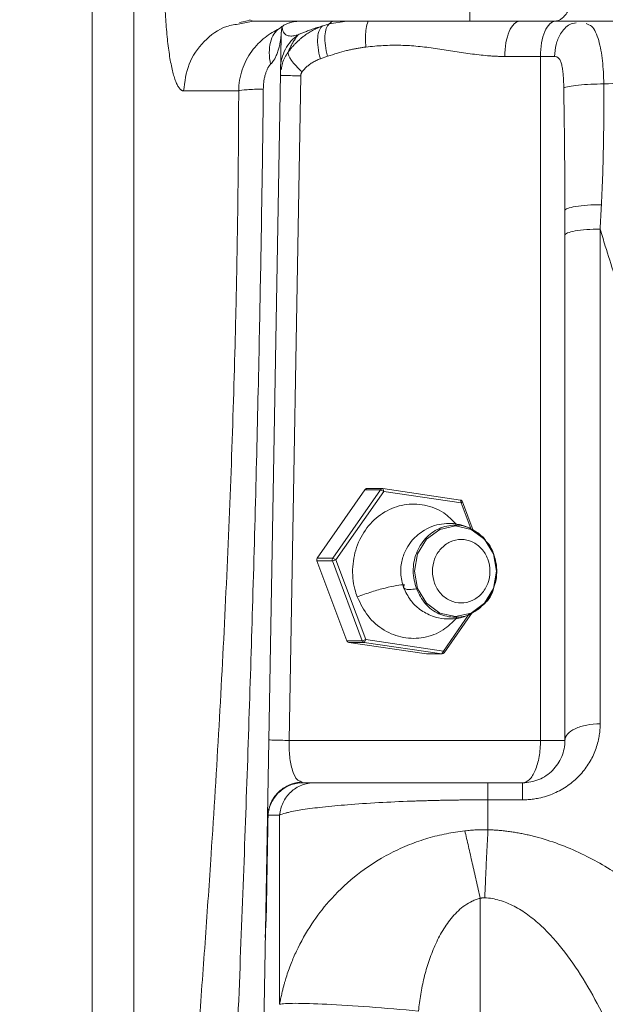
# Model space of a CAD drawing. Units: millimetres. Extents: x 0 to 420, y 0 to 297.
# Drawn here: x 78 to 88, y 58 to 75 of the extents above; entities that cross this region are included whole.
import ezdxf

# ---------------------------------------------------------------- set-up
doc = ezdxf.new("R2010")
doc.units = ezdxf.units.MM
doc.linetypes.add('SLD-Durchgehend', pattern=[0])
doc.styles.add('SLDTEXTSTYLE0', font='ARIAL.TTF', dxfattribs={"width": 0.948})
doc.dimstyles.new('SLDDIMSTYLE1', dxfattribs={"dimtxt": 3, "dimasz": 2.5, "dimexe": 0, "dimexo": 0.0625, "dimgap": 0.75, "dimtad": 1, "dimdec": 3, "dimlfac": 4, "dimrnd": 1e-09, "dimzin": 12, "dimdsep": 46, "dimtxsty": 'SLDTEXTSTYLE0', "dimsah": 1, "dimcen": 0.09, "dimadec": 0, "dimazin": 3, "dimtfac": 1, "dimtdec": 3, "dimtofl": 0, "dimtmove": 0, "dimatfit": 3, "dimfxl": 1, "dimfrac": 2, "dimtolj": 1, "dimtzin": 12, "dimarcsym": 0})

# ---------------------------------------------------------------- blocks, each defined once
blk = doc.blocks.new('_D_12')
at = {"color": 7, "linetype": 'SLD-Durchgehend', "lineweight": 0}
for p, q in [((96.24, 116.894), (58.521, 116.894)), ((59.521, 116.894), (59.521, 36.894)), ((96.24, 36.894), (58.521, 36.894))]:
    blk.add_line(p, q, dxfattribs=at)
for points in [[(59.521, 116.894), (59.081, 114.394), (59.961, 114.394)], [(59.521, 36.894), (59.961, 39.394), (59.081, 39.394)]]:
    blk.add_solid(points, dxfattribs=at)
at = {"color": 7, "linetype": 'SLD-Durchgehend', "lineweight": 0, "insert": (55.654, 73.457), "char_height": 3, "attachment_point": 1, "rotation": 90, "style": 'SLDTEXTSTYLE0'}
blk.add_mtext('320', dxfattribs=at)

msp = doc.modelspace()

# ---------------------------------------------------------------- linework, layer by layer
at = {"color": 7, "linetype": 'SLD-Durchgehend', "lineweight": 15}
for p, q in [((81.47207, 75.36955), (81.64577, 75.40823)), ((81.71354, 75.394), (81.65094, 75.42068)), ((81.71354, 75.394), (81.47685, 75.34655)), ((85.55263, 75.394), (81.71354, 75.394)), ((82.24544, 75.31088), (82.22443, 75.29559)), ((82.23059, 75.28549), (82.23273, 75.29088)), ((87.05263, 75.394), (89.79928, 75.394)), ((81.67656, 44.60725), (82.20943, 75.13521)), ((87.24013, 72.03346), (87.24013, 62.644)), ((83.69648, 67.08882), (82.85083, 65.8763)), ((83.12553, 65.8763), (83.97118, 67.08882)), ((83.18258, 65.84581), (84.02823, 67.05833)), ((84.0071, 67.10833), (83.7324, 67.10833)), ((84.02823, 67.05833), (83.97118, 67.08882)), ((84.01307, 67.10789), (85.38759, 66.90609)), ((84.02823, 67.05833), (85.40275, 66.85653)), ((85.40275, 66.85653), (85.38759, 66.90609)), ((85.40275, 66.85653), (85.57858, 66.3863)), ((85.4235, 66.8756), (85.61373, 66.36688)), ((85.81945, 66.19779), (85.70126, 66.32302)), ((85.84895, 66.16653), (85.81945, 66.19779)), ((82.84486, 65.82674), (83.37372, 64.41241)), ((83.18258, 65.84581), (83.11956, 65.82674)), ((83.64842, 64.41241), (83.11956, 65.82674)), ((83.71144, 64.43148), (83.18258, 65.84581)), ((85.54387, 64.88624), (85.08596, 64.22968)), ((85.60077, 64.91615), (85.10074, 64.19918)), ((83.71144, 64.43148), (83.68434, 64.38192)), ((85.08596, 64.22968), (83.71144, 64.43148)), ((83.68434, 64.38192), (83.40964, 64.38192)), ((83.40964, 64.38192), (84.78415, 64.18011)), ((85.05885, 64.18011), (83.68434, 64.38192)), ((85.08596, 64.22968), (85.10074, 64.19918)), ((84.78415, 64.18011), (84.79012, 64.18018)), ((84.79013, 64.17968), (85.06483, 64.17968)), ((82.54517, 61.92122), (82.59249, 61.894)), ((82.57093, 61.89355), (82.59882, 61.894)), ((86.49013, 61.894), (82.59249, 61.894))]:
    msp.add_line(p, q, dxfattribs=at)
at = {"color": 8, "linetype": 'SLD-Durchgehend', "lineweight": 0}
for p, q in [((82.22443, 75.29559), (82.1812, 75.26414)), ((83.06466, 75.34625), (83.12216, 75.394)), ((83.06466, 75.34623), (83.37575, 75.394)), ((82.90654, 74.72772), (83.0338, 74.77168)), ((86.80709, 74.769), (86.17593, 74.769)), ((86.80709, 74.769), (86.80709, 62.644)), ((82.55798, 74.4244), (82.35235, 62.644)), ((81.45871, 74.16011), (80.48253, 74.15802)), ((83.97118, 67.08882), (83.69648, 67.08882)), ((84.01307, 67.10789), (84.02823, 67.05833)), ((85.4235, 66.8756), (85.40275, 66.85653)), ((85.97473, 65.95525), (85.84683, 66.16708)), ((83.11956, 65.82674), (82.84486, 65.82674)), ((82.85083, 65.8763), (83.12553, 65.8763)), ((83.12553, 65.8763), (83.18258, 65.84581)), ((83.37372, 64.41241), (83.64842, 64.41241)), ((83.64842, 64.41241), (83.71144, 64.43148)), ((85.05885, 64.18011), (85.08596, 64.22968)), ((84.78415, 64.18011), (85.05885, 64.18011)), ((86.80709, 62.644), (82.35235, 62.644)), ((86.49013, 61.59183), (85.87676, 61.59183)), ((85.74013, 59.84426), (85.74013, 55.76279)), ((81.94668, 59.48956), (81.93041, 59.15006))]:
    msp.add_line(p, q, dxfattribs=at)
at = {"color": 8, "linetype": 'SLD-Durchgehend', "lineweight": 0, "flags": 128}
msp.add_lwpolyline([(85.97345, 65.95027), (85.81601, 66.21102), (85.58013, 66.38545), (85.3017, 66.447), (85.02312, 66.3863), (84.7868, 66.2126), (84.62871, 65.95232), (84.57293, 65.64511), (84.62794, 65.33774), (84.78537, 65.07698), (85.02126, 64.90255), (85.29969, 64.841), (85.57827, 64.9017), (85.81459, 65.07541), (85.97267, 65.33568), (86.02846, 65.64289), (85.97345, 65.95027)], dxfattribs=at)
at = {"color": 8, "linetype": 'SLD-Durchgehend', "lineweight": 0}
for points, knots in [([(78.8608, 42.95288), (78.8608, 45.17432), (78.8608, 47.61449), (78.8608, 52.83877), (78.8608, 55.62275), (78.8608, 61.42765), (78.8608, 64.44844), (78.8608, 70.6109), (78.8608, 73.75241), (78.8608, 76.894)], [0, 0, 0, 0, 0.25, 0.25, 0.5, 0.5, 0.75, 0.75, 1, 1, 1, 1]), ([(79.59941, 76.894), (79.59941, 74.01833), (79.59941, 71.14268), (79.59941, 65.48642), (79.59941, 62.70585), (79.59941, 57.33167), (79.5994, 54.73813), (79.5994, 49.82364), (79.5994, 47.5029), (79.5994, 45.35675)], [0, 0, 0, 0, 0.25, 0.25, 0.5, 0.5, 0.75, 0.75, 1, 1, 1, 1]), ([(80.48252, 74.15802), (80.47872, 74.15821), (80.47113, 74.1586), (80.45978, 74.16182), (80.44847, 74.16698), (80.4372, 74.17429), (80.42596, 74.1837), (80.40742, 74.20281), (80.38186, 74.23917), (80.35016, 74.30422), (80.31982, 74.38686), (80.28168, 74.51958), (80.23873, 74.72579), (80.20381, 74.97867), (80.18146, 75.20254), (80.16763, 75.38008), (80.15687, 75.56511), (80.15012, 75.73493), (80.14634, 75.88589), (80.14446, 76.01652), (80.14444, 76.10393), (80.14443, 76.14766)], [0, 0, 0, 0, 0.020848445, 0.041687996, 0.062539718, 0.083424823, 0.104364606, 0.125380372, 0.187914519, 0.250659731, 0.313251353, 0.375847646, 0.500775961, 0.625585772, 0.688060799, 0.750443619, 0.812898084, 0.875226522, 0.916879469, 0.958415875, 1, 1, 1, 1]), ([(85.55263, 75.394), (85.55263, 75.394), (85.55263, 75.41352), (85.55263, 75.48866), (85.55263, 75.54425), (85.55263, 75.68309), (85.55263, 75.76629), (85.55263, 75.94769), (85.55263, 76.04583), (85.55263, 76.144)], [0, 0, 0, 0, 0.25, 0.25, 0.5, 0.5, 0.75, 0.75, 1, 1, 1, 1]), ([(87.42763, 76.144), (87.42763, 76.04583), (87.41787, 75.94769), (87.3803, 75.76629), (87.3525, 75.68309), (87.28308, 75.54425), (87.24148, 75.48866), (87.15078, 75.41352), (87.10172, 75.394), (87.05263, 75.394)], [0, 0, 0, 0, 0.25, 0.25, 0.5, 0.5, 0.75, 0.75, 1, 1, 1, 1]), ([(81.47685, 75.34655), (81.39837, 75.33537), (81.16107, 75.30156), (80.82921, 75.04953), (80.54231, 74.64619), (80.50246, 74.32074), (80.48253, 74.15802)], [0, 0, 0, 0, 0.14142799, 0.42761866, 0.71380933, 1, 1, 1, 1]), ([(82.1812, 75.26414), (82.13763, 75.24398), (82.04819, 75.19609), (81.91982, 75.10693), (81.79635, 74.99509), (81.6424, 74.81132), (81.53008, 74.59049), (81.47031, 74.34984), (81.45926, 74.22363), (81.45871, 74.16011)], [0, 0, 0, 0, 0.37708914, 0.78576623, 1.22811303, 1.70353881, 2.73257338, 3.27455903, 3.8229668, 3.8229668, 3.8229668, 3.8229668]), ([(82.02421, 74.63044), (82.0094, 74.69989), (81.99358, 74.83853), (82.01408, 75.02477), (82.07673, 75.17416), (82.14338, 75.24071), (82.1812, 75.26414)], [0, 0, 0, 0, 0.77745372, 1.55491059, 2.33237061, 3.10983379, 3.10983379, 3.10983379, 3.10983379]), ([(82.1812, 75.26414), (82.18744, 75.26992), (82.19988, 75.28143), (82.22118, 75.29801), (82.24436, 75.3138), (82.26961, 75.32863), (82.29686, 75.34236), (82.33152, 75.35716), (82.37472, 75.37176), (82.42805, 75.38416), (82.48442, 75.39236), (82.52546, 75.39346), (82.54567, 75.394)], [0, 0, 0, 0, 0.08610754, 0.171558, 0.25637966, 0.34059927, 0.42424224, 0.50733317, 0.63609244, 0.76105913, 0.88232838, 1, 1, 1, 1]), ([(82.22981, 75.28641), (82.22663, 75.27334), (82.22101, 75.24702), (82.21476, 75.20715), (82.21072, 75.167), (82.20951, 75.14012), (82.20928, 75.12668)], [0, 0, 0, 0, 0.41433775, 0.8286761, 1.24301503, 1.65735455, 1.65735455, 1.65735455, 1.65735455]), ([(82.22981, 75.28641), (82.22991, 75.28194), (82.23013, 75.2728), (82.23225, 75.2576), (82.23621, 75.24002), (82.24295, 75.21973), (82.25616, 75.19255), (82.27866, 75.16407), (82.31425, 75.14104), (82.3559, 75.13076), (82.398, 75.13025), (82.43677, 75.13527), (82.47396, 75.14307), (82.50123, 75.15102), (82.51491, 75.15501)], [0, 0, 0, 0, 0.046531822, 0.095056121, 0.145619868, 0.210110646, 0.282157001, 0.410697008, 0.533733417, 0.665106212, 0.770024454, 0.846170436, 0.922844819, 1, 1, 1, 1]), ([(82.3353, 74.84433), (82.34601, 74.85907), (82.3676, 74.88878), (82.40266, 74.93181), (82.44001, 74.97399), (82.47983, 75.01505), (82.52209, 75.05485), (82.5668, 75.09325), (82.62149, 75.13603), (82.68814, 75.1823), (82.76887, 75.23024), (82.85655, 75.27466), (82.91884, 75.29899), (82.95067, 75.31142)], [0, 0, 0, 0, 0.069421494, 0.13994499, 0.211581247, 0.284341621, 0.358238988, 0.43328767, 0.50950048, 0.623740657, 0.7435439, 0.868946501, 1, 1, 1, 1]), ([(82.95067, 75.31142), (82.93381, 75.30664), (82.90011, 75.29709), (82.85156, 75.28199), (82.80447, 75.26651), (82.75897, 75.25071), (82.70449, 75.23091), (82.64292, 75.20729), (82.57598, 75.18036), (82.5352, 75.16341), (82.51493, 75.15499)], [0, 0, 0, 0, 0.09915575, 0.19827867, 0.29739578, 0.39653374, 0.49571877, 0.66580814, 0.83385589, 1, 1, 1, 1]), ([(83.0338, 74.77168), (83.01573, 74.83588), (82.98865, 74.96524), (82.98047, 75.13838), (83.00521, 75.27349), (83.04221, 75.32883), (83.06466, 75.34623)], [0, 0, 0, 0, 0.82766424, 1.65533704, 2.48301839, 3.31070831, 3.31070831, 3.31070831, 3.31070831]), ([(83.75579, 75.394), (83.75055, 75.38205), (83.73124, 75.33806), (83.71272, 75.23349), (83.70104, 75.08989), (83.70798, 74.98664), (83.71145, 74.93502)], [0, 0, 0, 0, 0.11068309, 0.40712184, 0.70356081, 1, 1, 1, 1]), ([(86.17593, 74.769), (86.17593, 74.85029), (86.18967, 75.01465), (86.24845, 75.22239), (86.33625, 75.36148), (86.40571, 75.394), (86.44006, 75.394)], [0, 0, 0, 0, 0.72517207, 1.45034439, 2.17551694, 2.90068973, 2.90068973, 2.90068973, 2.90068973]), ([(86.80709, 74.769), (86.80709, 74.85082), (86.81397, 74.9326), (86.84043, 75.08377), (86.86001, 75.1531), (86.9089, 75.2688), (86.9382, 75.31512), (87.00209, 75.37774), (87.03665, 75.394), (87.07123, 75.394)], [0, 0, 0, 0, 0.25, 0.25, 0.5, 0.5, 0.75, 0.75, 1, 1, 1, 1]), ([(87.43739, 75.36737), (87.39952, 75.35966), (87.29311, 75.33797), (87.16524, 75.18967), (87.07223, 74.98558), (87.0613, 74.84118), (87.05584, 74.769)], [0, 0, 0, 0, 0.17656774, 0.49611786, 0.74814067, 1, 1, 1, 1]), ([(87.9313, 74.28272), (87.92537, 74.42289), (87.91323, 74.70976), (87.84447, 75.07148), (87.747, 75.30849), (87.65053, 75.33963), (87.61637, 75.35065)], [0, 0, 0, 0, 0.26501808, 0.54240268, 0.83798865, 1, 1, 1, 1]), ([(82.20943, 75.13521), (82.20941, 75.13477), (82.20936, 75.13383), (82.20904, 75.13011), (82.20853, 75.12477), (82.20777, 75.11759), (82.20674, 75.10864), (82.20481, 75.09294), (82.20126, 75.06695), (82.19585, 75.03356), (82.18869, 74.99522), (82.17768, 74.94473), (82.15989, 74.87835), (82.13429, 74.80596), (82.10636, 74.7451), (82.07891, 74.69813), (82.05304, 74.66128), (82.03351, 74.64039), (82.02421, 74.63044)], [0, 0, 0, 0, 0.01303143, 0.02735427, 0.04335519, 0.06131276, 0.08142444, 0.10383079, 0.15975324, 0.23166675, 0.28856799, 0.36759359, 0.50418806, 0.64608897, 0.76608541, 0.85136468, 0.92921501, 1, 1, 1, 1]), ([(82.19941, 74.56148), (82.20042, 74.61936), (82.21619, 74.73532), (82.2798, 74.89873), (82.3798, 75.0431), (82.46734, 75.1215), (82.51491, 75.15501)], [0, 0, 0, 0, 0.41433952, 0.82867845, 1.2430168, 1.65735455, 1.65735455, 1.65735455, 1.65735455]), ([(82.51493, 75.15499), (82.50672, 75.14473), (82.49072, 75.12474), (82.46761, 75.09264), (82.44591, 75.06018), (82.42093, 75.01986), (82.39312, 74.97019), (82.36306, 74.90995), (82.34434, 74.8657), (82.3353, 74.84433)], [0, 0, 0, 0, 0.13264001, 0.25836121, 0.37719206, 0.48916634, 0.67081727, 0.84101593, 1, 1, 1, 1]), ([(83.71145, 74.93502), (83.68922, 74.93221), (83.64438, 74.92654), (83.57681, 74.91568), (83.50831, 74.90302), (83.4389, 74.88838), (83.33799, 74.86458), (83.20228, 74.82748), (83.09138, 74.79075), (83.0338, 74.77168)], [0, 0, 0, 0, 0.096621378, 0.194880132, 0.294830771, 0.396525081, 0.500012233, 0.740413348, 1, 1, 1, 1]), ([(86.17593, 74.769), (86.15139, 74.76918), (86.10149, 74.76953), (86.02543, 74.77228), (85.9469, 74.77662), (85.84497, 74.78432), (85.7153, 74.79745), (85.51032, 74.82348), (85.25229, 74.8636), (84.94598, 74.91216), (84.63849, 74.95133), (84.38096, 74.96789), (84.17463, 74.96871), (84.02155, 74.96325), (83.86701, 74.95218), (83.76436, 74.94085), (83.71145, 74.93502)], [0, 0, 0, 0, 0.02973038, 0.06046596, 0.09221865, 0.12499924, 0.18426752, 0.2500067, 0.37501337, 0.50001776, 0.62501486, 0.7499983, 0.81237147, 0.87499793, 0.93556398, 1, 1, 1, 1]), ([(82.33528, 74.84435), (82.29461, 74.78205), (82.23301, 74.68769), (82.21965, 74.57698), (82.21511, 74.53936)], [0, 0, 0, 0, 0.66028408, 1, 1, 1, 1]), ([(82.58102, 74.49414), (82.50288, 74.5653), (82.43741, 74.63681), (82.35144, 74.75933), (82.33079, 74.81057), (82.33528, 74.84435)], [0, 0, 0, 0, 0.5, 0.5, 1, 1, 1, 1]), ([(82.90654, 74.72772), (82.89381, 74.72309), (82.86852, 74.71389), (82.83166, 74.6975), (82.79597, 74.67932), (82.7615, 74.65918), (82.72014, 74.63177), (82.6736, 74.59528), (82.62384, 74.54781), (82.59523, 74.51195), (82.58102, 74.49414)], [0, 0, 0, 0, 0.1021345, 0.20293279, 0.3026677, 0.40162089, 0.5000807, 0.67022869, 0.83626313, 1, 1, 1, 1]), ([(87.22012, 74.21334), (87.21986, 74.22918), (87.21933, 74.26056), (87.21793, 74.30698), (87.21604, 74.35232), (87.21355, 74.39658), (87.20899, 74.45946), (87.20083, 74.53683), (87.18509, 74.62105), (87.16322, 74.68844), (87.13722, 74.73143), (87.11016, 74.75493), (87.08477, 74.7669), (87.06555, 74.7683), (87.05584, 74.769)], [0, 0, 0, 0, 0.06555508, 0.12989017, 0.19312779, 0.25539698, 0.31683284, 0.46187127, 0.59365876, 0.71033437, 0.81524992, 0.87682006, 0.93775713, 1, 1, 1, 1]), ([(82.02421, 74.63044), (82.02002, 74.62606), (82.01149, 74.61717), (81.99936, 74.60174), (81.9876, 74.5846), (81.9763, 74.5656), (81.96551, 74.54478), (81.95525, 74.52212), (81.94557, 74.49763), (81.9327, 74.46033), (81.9185, 74.40817), (81.90583, 74.33987), (81.89723, 74.26698), (81.89571, 74.21699), (81.89494, 74.19163)], [0, 0, 0, 0, 0.043270078, 0.087875474, 0.134182241, 0.182517794, 0.233170226, 0.286390021, 0.342393225, 0.401365304, 0.537270355, 0.683997393, 0.839706937, 1, 1, 1, 1]), ([(82.20937, 74.4344), (82.2124, 74.4341), (82.22133, 74.43322), (82.28977, 74.43092), (82.40313, 74.42782), (82.50636, 74.42554), (82.55798, 74.4244)], [0, 0, 0, 0, 0.14592703, 0.43061802, 0.71530901, 1, 1, 1, 1]), ([(82.58102, 74.49414), (82.57823, 74.4901), (82.57272, 74.4821), (82.5664, 74.46876), (82.56176, 74.45469), (82.55877, 74.43981), (82.55825, 74.42959), (82.55798, 74.4244)], [0, 0, 0, 0, 0.20115793, 0.39806797, 0.5944032, 0.7938685, 1, 1, 1, 1]), ([(81.89494, 74.19163), (81.89129, 73.89015), (81.88399, 73.287), (81.87087, 72.382), (81.8562, 71.47647), (81.83981, 70.57039), (81.81302, 69.22597), (81.77117, 67.41474), (81.71039, 65.19563), (81.64102, 62.97758), (81.56381, 60.76017), (81.47622, 58.45569), (81.41077, 56.89069), (81.37744, 56.09363)], [0, 0, 0, 0, 0.04996888, 0.09996653, 0.14999317, 0.20004899, 0.25013421, 0.37280744, 0.50022492, 0.61792352, 0.74045143, 0.86780989, 1, 1, 1, 1]), ([(81.45871, 74.16011), (81.47995, 74.16714), (81.53153, 74.1738), (81.68289, 74.18474), (81.78297, 74.18903), (81.89494, 74.19163)], [0, 0, 0, 0, 0.5, 0.5, 1, 1, 1, 1]), ([(87.93131, 74.28272), (87.85442, 74.28216), (87.69417, 74.27771), (87.47382, 74.26202), (87.30289, 74.23954), (87.2379, 74.22202), (87.22012, 74.21334)], [0, 0, 0, 0, 0.96661561, 1.93323002, 2.89984322, 3.86645522, 3.86645522, 3.86645522, 3.86645522]), ([(87.24013, 72.03346), (87.23996, 72.16194), (87.23963, 72.41121), (87.23732, 72.77374), (87.2335, 73.19364), (87.2277, 73.67086), (87.22261, 74.03514), (87.22012, 74.21334)], [0, 0, 0, 0, 0.17701502, 0.34342749, 0.49924059, 0.75504088, 1, 1, 1, 1]), ([(87.88768, 72.13963), (87.89658, 72.3184), (87.91155, 72.67652), (87.92487, 73.21224), (87.93089, 73.7477), (87.93178, 74.10419), (87.93131, 74.28272)], [0, 0, 0, 0, 2.17577837, 4.34763807, 6.51707992, 8.68520042, 8.68520042, 8.68520042, 8.68520042]), ([(91.03813, 74.31067), (91.03618, 74.32558), (90.95772, 74.33685), (90.65642, 74.35032), (90.4334, 74.35234), (89.86998, 74.34693), (89.5296, 74.33935), (88.77382, 74.31621), (88.35877, 74.30064), (87.9313, 74.28272)], [0, 0, 0, 0, 0.25, 0.25, 0.5, 0.5, 0.75, 0.75, 1, 1, 1, 1]), ([(80.63882, 56.11959), (80.65926, 56.37559), (80.69995, 56.8851), (80.75851, 57.64604), (80.81485, 58.40003), (80.86884, 59.14741), (80.9205, 59.8885), (81.00449, 61.13997), (81.11222, 62.88813), (81.23087, 65.14881), (81.32644, 67.39678), (81.38604, 69.2777), (81.42083, 70.77701), (81.44034, 71.90483), (81.45371, 73.03226), (81.45704, 73.78393), (81.4587, 74.16011)], [0, 0, 0, 0, 0.04265948, 0.08490599, 0.12675673, 0.16822962, 0.20934314, 0.25011607, 0.37650036, 0.50014441, 0.62597479, 0.75009544, 0.81266421, 0.87508342, 0.93748446, 1, 1, 1, 1]), ([(87.88768, 72.13963), (87.8046, 72.14013), (87.63532, 72.13538), (87.41947, 72.11199), (87.27418, 72.07617), (87.24013, 72.04759), (87.24013, 72.03346)], [0, 0, 0, 0, 0.98660341, 1.97320592, 2.95980754, 3.94640826, 3.94640826, 3.94640826, 3.94640826]), ([(87.86513, 71.7087), (87.86897, 71.78034), (87.87666, 71.92393), (87.884, 72.0676), (87.88767, 72.13959)], [0, 0, 0, 0, 0.49892506, 1, 1, 1, 1]), ([(87.95617, 71.40849), (87.94068, 71.45843), (87.90972, 71.55826), (87.87999, 71.65859), (87.86513, 71.70873)], [0, 0, 0, 0, 0.50028795, 1, 1, 1, 1]), ([(87.86513, 71.70873), (87.86513, 70.17951), (87.86513, 68.67172), (87.86513, 65.7362), (87.86513, 64.30849), (87.86513, 62.93843)], [0, 0, 0, 0, 0.5, 0.5, 1, 1, 1, 1]), ([(90.20522, 64.20991), (90.17907, 64.2936), (90.12654, 64.46174), (90.04697, 64.71638), (89.9664, 64.97424), (89.88479, 65.23543), (89.80216, 65.49991), (89.71849, 65.7677), (89.63379, 66.0388), (89.54806, 66.31321), (89.4613, 66.59092), (89.37351, 66.87194), (89.28468, 67.15626), (89.19483, 67.44387), (89.091, 67.77622), (88.97227, 68.15621), (88.83772, 68.58682), (88.69959, 69.0289), (88.55787, 69.48247), (88.41258, 69.94752), (88.2637, 70.42408), (88.11128, 70.91202), (88.00822, 71.2419), (87.95617, 71.40849)], [0, 0, 0, 0, 0.03642333, 0.07317545, 0.11025639, 0.14766621, 0.18540495, 0.22347266, 0.26186937, 0.30059513, 0.33964998, 0.37903397, 0.41874712, 0.45878948, 0.49916108, 0.55711583, 0.61639902, 0.67701073, 0.73895105, 0.80222007, 0.86681785, 0.93274447, 1, 1, 1, 1]), ([(85.70538, 66.3011), (85.66337, 66.33632), (85.5441, 66.4363), (85.29013, 66.47816), (85.00222, 66.41889), (84.75472, 66.2365), (84.59167, 65.96614), (84.52741, 65.64298), (84.58071, 65.43616), (84.60735, 65.33276)], [0, 0, 0, 0, 0.08310521, 0.23592101, 0.38873681, 0.54155261, 0.6943684, 0.8471842, 1, 1, 1, 1]), ([(85.98278, 65.37929), (86.00598, 65.46714), (86.05668, 65.65905), (86.00354, 65.85111), (85.97473, 65.95525)], [0, 0, 0, 0, 0.45777628, 1, 1, 1, 1]), ([(83.55945, 65.18983), (83.64486, 65.22145), (83.81852, 65.28113), (84.05954, 65.35057), (84.25907, 65.39398), (84.35721, 65.40464), (84.39512, 65.4055)], [0, 0, 0, 0, 1.09642329, 2.19284658, 3.28926987, 4.31124558, 4.31124558, 4.31124558, 4.31124558]), ([(84.39973, 65.40137), (84.38613, 65.38445), (84.37298, 65.35393), (84.40214, 65.32572), (84.48106, 65.3177), (84.56237, 65.32582), (84.60735, 65.33276)], [0.07093303, 0.07093303, 0.07093303, 0.07093303, 0.92770991, 1.85541983, 2.78312974, 3.6555954, 3.6555954, 3.6555954, 3.6555954]), ([(84.60735, 65.33276), (84.65451, 65.23877), (84.74881, 65.05081), (85.00148, 64.8706), (85.28766, 64.80979), (85.54043, 64.85031), (85.65854, 64.94851), (85.6992, 64.98231)], [0, 0, 0, 0, 0.22099626, 0.44199251, 0.66298877, 0.88398503, 1, 1, 1, 1]), ([(87.86513, 62.93843), (87.78384, 62.93843), (87.61949, 62.9231), (87.41174, 62.85758), (87.27265, 62.75972), (87.24013, 62.6823), (87.24013, 62.644)], [0, 0, 0, 0, 0.78331414, 1.56662748, 2.34994003, 3.13325179, 3.13325179, 3.13325179, 3.13325179]), ([(81.99158, 62.65491), (81.99157, 62.65395), (82.02593, 62.65239), (82.15289, 62.64855), (82.24526, 62.64628), (82.35235, 62.644)], [0, 0, 0, 0, 0.5, 0.5, 1, 1, 1, 1]), ([(82.35235, 62.644), (82.35179, 62.59501), (82.35066, 62.49544), (82.36195, 62.35343), (82.38255, 62.22195), (82.42296, 62.0679), (82.47859, 61.94691), (82.52758, 61.92801), (82.54517, 61.92122)], [0, 0, 0, 0, 0.12465536, 0.25331325, 0.38411313, 0.5276357, 0.83047464, 1, 1, 1, 1]), ([(86.49013, 61.894), (86.53162, 61.894), (86.57309, 61.91352), (86.64976, 61.98866), (86.68492, 62.04425), (86.74359, 62.18309), (86.76709, 62.26629), (86.79884, 62.44769), (86.80709, 62.54583), (86.80709, 62.644)], [0, 0, 0, 0, 0.25, 0.25, 0.5, 0.5, 0.75, 0.75, 1, 1, 1, 1]), ([(86.80709, 62.644), (86.93561, 62.644), (87.04648, 62.644), (87.19886, 62.644), (87.24013, 62.644), (87.24013, 62.644)], [0, 0, 0, 0, 0.5, 0.5, 1, 1, 1, 1]), ([(85.87676, 61.59183), (85.87676, 61.63755), (85.87676, 61.72228), (85.87676, 61.81925), (85.87676, 61.88017), (85.87676, 61.894), (85.87676, 61.894)], [0, 0, 0, 0, 0.75983536, 1.51967256, 2.2795116, 3.03935247, 3.03935247, 3.03935247, 3.03935247]), ([(85.87676, 61.59187), (85.84657, 61.59185), (85.7861, 61.59181), (85.6953, 61.59151), (85.60432, 61.59101), (85.51323, 61.59031), (85.4221, 61.58939), (85.33098, 61.58825), (85.23996, 61.58688), (85.14908, 61.58529), (85.05842, 61.58348), (84.96802, 61.58144), (84.87796, 61.57918), (84.78827, 61.57671), (84.69903, 61.57402), (84.61028, 61.57112), (84.34832, 61.56192), (83.91574, 61.54244), (83.47318, 61.51223), (83.15523, 61.48476), (82.94743, 61.4636), (82.7577, 61.44103), (82.59719, 61.41832), (82.4546, 61.39434), (82.35537, 61.37345), (82.25617, 61.34902), (82.21394, 61.33248), (82.18373, 61.32065)], [0, 0, 0, 0, 0.016539876, 0.033135676, 0.049788085, 0.06649771, 0.083265098, 0.100090774, 0.116975259, 0.133919331, 0.150925262, 0.167995875, 0.185133953, 0.202342262, 0.219623566, 0.236980647, 0.254416265, 0.375037312, 0.505480939, 0.565813553, 0.629860287, 0.689104585, 0.753603105, 0.811110853, 0.876915924, 0.911950744, 1, 1, 1, 1]), ([(81.97873, 61.31889), (81.9771, 61.2263), (81.97389, 61.04259), (81.96912, 60.77054), (81.96444, 60.50383), (81.95987, 60.24254), (81.95538, 59.98664), (81.95099, 59.73603), (81.9481, 59.57123), (81.94667, 59.48956)], [0, 0, 0, 0, 0.15002789, 0.2976757, 0.44293722, 0.58580636, 0.72627712, 0.8643436, 1, 1, 1, 1]), ([(82.18373, 61.32065), (82.14995, 61.32035), (82.08186, 61.31975), (82.01329, 61.31918), (81.97873, 61.31889)], [0, 0, 0, 0, 0.495971108, 1, 1, 1, 1]), ([(82.18373, 57.967), (82.18953, 57.9986), (82.2006, 58.05892), (82.21913, 58.14459), (82.23736, 58.22131), (82.25494, 58.28915), (82.27133, 58.34821), (82.28613, 58.39858), (82.32127, 58.51268), (82.38141, 58.68292), (82.52027, 59.00593), (82.73067, 59.38048), (83.07133, 59.8267), (83.48258, 60.22397), (83.92095, 60.5277), (84.31223, 60.72989), (84.59091, 60.8413), (84.81249, 60.91205), (84.97506, 60.9561), (85.13847, 60.99249), (85.30226, 61.02196), (85.41214, 61.03543), (85.46686, 61.04213)], [0, 0, 0, 0, 0.02105289, 0.04017951, 0.05737957, 0.07265338, 0.08600173, 0.09742567, 0.10692642, 0.16392567, 0.21496802, 0.33499299, 0.43955942, 0.57063299, 0.69046213, 0.76447084, 0.83570849, 0.86917078, 0.90231084, 0.9351495, 0.96770765, 1, 1, 1, 1]), ([(85.87676, 61.06204), (85.84237, 61.06245), (85.77358, 61.06223), (85.67061, 61.05877), (85.56821, 61.0522), (85.50058, 61.04581), (85.46686, 61.04211)], [0, 0, 0, 0, 0.248303291, 0.496556677, 0.744248764, 0.990914716, 0.990914716, 0.990914716, 0.990914716]), ([(85.46686, 61.04211), (85.48751, 60.95312), (85.53041, 60.76736), (85.5983, 60.47094), (85.6686, 60.16164), (85.7163, 59.95021), (85.74013, 59.84426)], [0, 0, 0, 0, 2.41081952, 4.82164047, 7.23246284, 9.64328663, 9.64328663, 9.64328663, 9.64328663]), ([(85.81983, 59.85681), (85.82415, 59.96316), (85.83311, 60.17539), (85.84726, 60.48619), (85.86188, 60.78457), (85.87181, 60.97205), (85.87676, 61.06204)], [0, 0, 0, 0, 1.98501268, 3.97002342, 5.95503222, 7.94003906, 7.94003906, 7.94003906, 7.94003906]), ([(85.87676, 61.06204), (85.90658, 61.06075), (85.96626, 61.05817), (86.05566, 61.05163), (86.14501, 61.04312), (86.23431, 61.03245), (86.32356, 61.01969), (86.41275, 61.00481), (86.50189, 60.98782), (86.59098, 60.96874), (86.68002, 60.94754), (86.87907, 60.89545), (87.18751, 60.79356), (87.58103, 60.62015), (87.95685, 60.41545), (88.30338, 60.19192), (88.63307, 59.94769), (88.93729, 59.69383), (89.22616, 59.42615), (89.49375, 59.15344), (89.74715, 58.87175), (89.95567, 58.61976), (90.12839, 58.39681), (90.26864, 58.20615), (90.40355, 58.01285), (90.53297, 57.81701), (90.65748, 57.61876), (90.73546, 57.48552), (90.7746, 57.41863)], [0, 0, 0, 0, 0.012772137, 0.025562156, 0.03837998, 0.051235462, 0.064138374, 0.077098377, 0.090125006, 0.103227652, 0.116415542, 0.129697726, 0.192388568, 0.257816546, 0.319573681, 0.384211826, 0.445481427, 0.509177596, 0.570078945, 0.633030907, 0.693865364, 0.756004859, 0.795998363, 0.836226653, 0.87671573, 0.917491095, 0.958577716, 1, 1, 1, 1]), ([(84.64574, 57.84675), (84.65504, 57.94633), (84.68099, 58.14507), (84.74125, 58.44071), (84.82456, 58.73087), (84.93347, 59.01325), (85.07227, 59.28314), (85.21643, 59.48695), (85.35255, 59.62997), (85.46942, 59.72559), (85.5763, 59.78796), (85.66822, 59.82527), (85.71572, 59.83871), (85.74013, 59.84426)], [0, 0, 0, 0, 1.71783485, 3.43905098, 5.17783579, 6.95253332, 8.78942172, 10.72575438, 11.74953202, 12.82016142, 13.94467085, 14.52644592, 15.11923908, 15.11923908, 15.11923908, 15.11923908]), ([(85.81983, 59.85681), (85.81317, 59.85705), (85.79983, 59.85753), (85.77977, 59.85534), (85.75971, 59.85116), (85.74671, 59.84658), (85.74013, 59.84426)], [0, 0, 0, 0, 0.245563793, 0.492041792, 0.742535159, 1, 1, 1, 1]), ([(85.81983, 59.85681), (85.86429, 59.85367), (85.95281, 59.84266), (86.12871, 59.8006), (86.34395, 59.71234), (86.58899, 59.55852), (86.89882, 59.30012), (87.24911, 58.90027), (87.61524, 58.35119), (87.93723, 57.7566), (88.22056, 57.13428), (88.46779, 56.49573), (88.61153, 56.06259), (88.6769, 55.84632)], [0, 0, 0, 0, 0.72010359, 1.44281686, 2.8995054, 4.37734494, 5.87799943, 8.93307607, 12.04446826, 15.18948529, 18.35161286, 21.52008499, 24.68620524, 24.68620524, 24.68620524, 24.68620524]), ([(82.18373, 57.967), (82.22682, 57.97821), (82.41877, 57.99013), (82.9855, 57.97346), (83.75933, 57.92466), (84.35203, 57.87441), (84.64574, 57.84675)], [0, 0, 0, 0, 2.41081952, 4.82164047, 7.23246284, 9.64328663, 9.64328663, 9.64328663, 9.64328663])]:
    msp.add_open_spline(points, degree=3, knots=knots, dxfattribs=at)
at = {"color": 7, "linetype": 'SLD-Durchgehend', "lineweight": 15}
for points, knots in [([(82.20975, 75.14772), (82.2103, 75.1596), (82.21151, 75.18547), (82.21586, 75.23246), (82.21968, 75.25127), (82.22249, 75.26508)], [0, 0, 0, 0, 0.1840094, 0.40100297, 1, 1, 1, 1]), ([(87.05263, 75.394), (87.02721, 75.394), (86.97645, 75.394), (86.89887, 75.394), (86.8204, 75.394), (86.74094, 75.394), (86.66051, 75.394), (86.57911, 75.394), (86.49674, 75.394), (86.4134, 75.394), (86.3068, 75.394), (86.1765, 75.394), (86.0221, 75.394), (85.8666, 75.394), (85.70998, 75.394), (85.60515, 75.394), (85.55263, 75.394)], [0, 0, 0, 0, 0.05578609, 0.11140522, 0.1669042, 0.22233015, 0.27773034, 0.33315214, 0.38864286, 0.44424962, 0.50001925, 0.60025002, 0.70008794, 0.79980828, 0.89968732, 1, 1, 1, 1]), ([(83.7324, 67.10783), (83.73011, 67.10791), (83.72274, 67.10816), (83.71074, 67.10315), (83.70138, 67.09547), (83.69733, 67.08997), (83.69648, 67.08882)], [0, 0, 0, 0, 0.16543513, 0.53392304, 0.90241095, 1, 1, 1, 1]), ([(85.31452, 66.47684), (85.24398, 66.54942), (85.08464, 66.71336), (84.75523, 66.83534), (84.38852, 66.84361), (84.03801, 66.71375), (83.7466, 66.46437), (83.54584, 66.12175), (83.46029, 65.72575), (83.48747, 65.40481), (83.54443, 65.2347), (83.55945, 65.18983)], [0, 0, 0, 0, 0.097188461, 0.219546747, 0.342274905, 0.464824537, 0.587449421, 0.710206131, 0.833131225, 0.955987871, 1, 1, 1, 1]), ([(85.72281, 66.30662), (85.64532, 66.35657), (85.50616, 66.44625), (85.2293, 66.50447), (84.97146, 66.47854), (84.71998, 66.36717), (84.54768, 66.22284), (84.42043, 66.03569), (84.34481, 65.83682), (84.31622, 65.59557), (84.35931, 65.43642), (84.38198, 65.3527)], [0, 0, 0, 0, 0.12479137, 0.22407655, 0.37767288, 0.46743878, 0.59416297, 0.67714251, 0.77268213, 0.88043135, 1, 1, 1, 1]), ([(84.93107, 65.42946), (84.95652, 65.36141), (85.03195, 65.23646), (85.20149, 65.11109), (85.40161, 65.06685), (85.60183, 65.11049), (85.77169, 65.23532), (85.88529, 65.42245), (85.92548, 65.64301), (85.89889, 65.79091), (85.8736, 65.85854), (85.84831, 65.92617), (85.77264, 66.05174), (85.60319, 66.17686), (85.40305, 66.22116), (85.20283, 66.17752), (85.03297, 66.05267), (84.91935, 65.86561), (84.87926, 65.6448), (84.90562, 65.49752), (84.93107, 65.42946)], [8.58401983, 8.58401983, 8.58401983, 8.58401983, 9.65702231, 10.73002479, 11.80302727, 12.87602975, 13.94903223, 15.02203471, 16.09503719, 17.16803967, 17.16803967, 17.16803967, 18.24104215, 19.31404463, 20.3870471, 21.46004958, 22.53305206, 23.60605454, 24.67905702, 25.7520595, 25.7520595, 25.7520595, 25.7520595]), ([(85.84683, 66.16708), (85.83695, 66.1857), (85.80459, 66.24664), (85.74605, 66.27878), (85.70538, 66.3011)], [0, 0, 0, 0, 0.30543107, 1, 1, 1, 1]), ([(85.9836, 65.91994), (85.97888, 65.93746), (85.9592, 66.01068), (85.91642, 66.09924), (85.86289, 66.15263), (85.84895, 66.16653)], [0, 0, 0, 0, 0.18878894, 0.7888089, 1, 1, 1, 1]), ([(85.98674, 65.37934), (85.99475, 65.40115), (86.02317, 65.47848), (86.03512, 65.62295), (86.02741, 65.78517), (85.99631, 65.88083), (85.9836, 65.91994)], [0, 0, 0, 0, 0.12727815, 0.45123742, 0.77571143, 1, 1, 1, 1]), ([(84.38198, 65.3527), (84.41822, 65.27617), (84.48331, 65.13872), (84.65303, 64.97005), (84.82718, 64.86691), (85.01873, 64.8077), (85.21978, 64.78804), (85.47485, 64.82594), (85.63265, 64.92444), (85.71831, 64.97791)], [0, 0, 0, 0, 0.158122573, 0.283963529, 0.438967813, 0.530751994, 0.655747775, 0.813145423, 1, 1, 1, 1]), ([(85.6992, 64.98231), (85.73826, 65.00825), (85.85955, 65.0888), (85.96065, 65.24219), (85.98015, 65.36301), (85.98278, 65.37929)], [0, 0, 0, 0, 0.29129416, 0.90449794, 1, 1, 1, 1]), ([(85.70118, 64.96498), (85.75765, 65.01515), (85.85779, 65.10414), (85.94818, 65.25269), (85.97625, 65.34488), (85.98674, 65.37934)], [0, 0, 0, 0, 0.44742704, 0.79345702, 1, 1, 1, 1]), ([(83.55945, 65.18983), (83.61688, 65.0709), (83.73174, 64.83304), (84.02729, 64.58202), (84.37487, 64.44667), (84.74256, 64.44985), (85.07985, 64.57127), (85.24623, 64.73945), (85.32287, 64.81693)], [0, 0, 0, 0, 0.17107165, 0.34213844, 0.5129673, 0.68364489, 0.85425905, 1, 1, 1, 1]), ([(87.86513, 62.93843), (87.86494, 62.9217), (87.86458, 62.88828), (87.86163, 62.83828), (87.85691, 62.78845), (87.85025, 62.73879), (87.83745, 62.66461), (87.81385, 62.56686), (87.77262, 62.44743), (87.72003, 62.33183), (87.63465, 62.1837), (87.49995, 62.01197), (87.3294, 61.86521), (87.17436, 61.76772), (87.0489, 61.70548), (86.91657, 61.65566), (86.79308, 61.62318), (86.68269, 61.60411), (86.58659, 61.59376), (86.52227, 61.59248), (86.49013, 61.59183)], [0, 0, 0, 0, 0.02479378, 0.04955517, 0.07431192, 0.09909174, 0.12392229, 0.18602085, 0.24795496, 0.31030811, 0.37224888, 0.49680205, 0.62180127, 0.68502021, 0.74746069, 0.81084464, 0.87356863, 0.91593126, 0.95798547, 1, 1, 1, 1]), ([(87.24013, 62.644), (87.24013, 62.54583), (87.22061, 62.44769), (87.14547, 62.26629), (87.08988, 62.18309), (86.95104, 62.04425), (86.86784, 61.98866), (86.68644, 61.91352), (86.5883, 61.894), (86.49013, 61.894)], [0, 0, 0, 0, 0.25, 0.25, 0.5, 0.5, 0.75, 0.75, 1, 1, 1, 1]), ([(81.98146, 61.40004), (82.00252, 61.46678), (82.04392, 61.59801), (82.18137, 61.75627), (82.35174, 61.86783), (82.48083, 61.8939), (82.54442, 61.90674)], [0, 0, 0, 0, 0.26224204, 0.51557953, 0.76136601, 1, 1, 1, 1]), ([(86.49013, 61.894), (86.49013, 61.894), (86.49013, 61.88017), (86.49013, 61.81925), (86.49013, 61.72228), (86.49013, 61.63755), (86.49013, 61.59183)], [0, 0, 0, 0, 0.78331176, 1.56662431, 2.34993765, 3.13325179, 3.13325179, 3.13325179, 3.13325179])]:
    msp.add_open_spline(points, degree=3, knots=knots, dxfattribs=at)
at = {"color": 8, "linetype": 'SLD-Durchgehend', "lineweight": 0}
for points in [[(82.95066, 75.31144), (82.92534, 75.29762), (82.88288, 75.24689), (82.8527, 75.11109), (82.85902, 74.93129), (82.88735, 74.79521), (82.90654, 74.72772)], [(83.06466, 75.34623), (83.02603, 75.33492), (82.98805, 75.32328), (82.95066, 75.31144)], [(87.05584, 74.769), (86.98719, 74.769), (86.90185, 74.769), (86.80709, 74.769)], [(87.86513, 71.70873), (87.78384, 71.70873), (87.61949, 71.70303), (87.41174, 71.67869), (87.27265, 71.64233), (87.24013, 71.61356), (87.24013, 71.59933)], [(82.59423, 61.894), (82.51796, 61.894), (82.36391, 61.86474), (82.16564, 61.73895), (82.02593, 61.54894), (81.98481, 61.39584), (81.97873, 61.31889)], [(82.18373, 61.32065), (82.19002, 61.39745), (82.23144, 61.55014), (82.37124, 61.73952), (82.5693, 61.86485), (82.72309, 61.894), (82.79924, 61.894)], [(85.87676, 61.59183), (85.87676, 61.4141), (85.87676, 61.23748), (85.87676, 61.06204)], [(82.18373, 57.967), (82.18373, 59.04153), (82.18373, 60.16217), (82.18373, 61.32065)]]:
    msp.add_open_spline(points, degree=3, dxfattribs=at)
at = {"color": 7, "linetype": 'SLD-Durchgehend', "lineweight": 15}
for points in [[(83.97118, 67.08882), (83.98091, 67.10276), (83.99727, 67.11021), (84.01307, 67.10789)], [(85.38759, 66.90609), (85.4034, 66.90377), (85.41742, 66.89186), (85.4235, 66.8756)], [(82.85083, 65.8763), (82.84111, 65.86235), (82.83877, 65.843), (82.84486, 65.82674)], [(83.11956, 65.82674), (83.11348, 65.843), (83.11581, 65.86235), (83.12553, 65.8763)], [(83.37372, 64.41241), (83.3798, 64.39615), (83.39383, 64.38424), (83.40964, 64.38192)], [(83.68434, 64.38192), (83.66853, 64.38424), (83.65451, 64.39615), (83.64842, 64.41241)], [(85.10074, 64.19918), (85.09102, 64.18524), (85.07466, 64.17779), (85.05885, 64.18011)]]:
    msp.add_open_spline(points, degree=3, dxfattribs=at)

# ---------------------------------------------------------------- dimensions: what is measured, and where the dimension line sits
at = {"color": 7, "linetype": 'SLD-Durchgehend', "lineweight": 0}
dim = msp.add_linear_dim(base=(59.52096, 36.894), p1=(97.24013, 116.894), p2=(97.24013, 36.894), angle=90, dimstyle='SLDDIMSTYLE1', dxfattribs=at)
dim.commit()
dim.dimension.update_dxf_attribs({"geometry": '_D_12', "text_midpoint": (59.52096, 76.894), "dimtype": 160})

doc.saveas('drawing.dxf')
